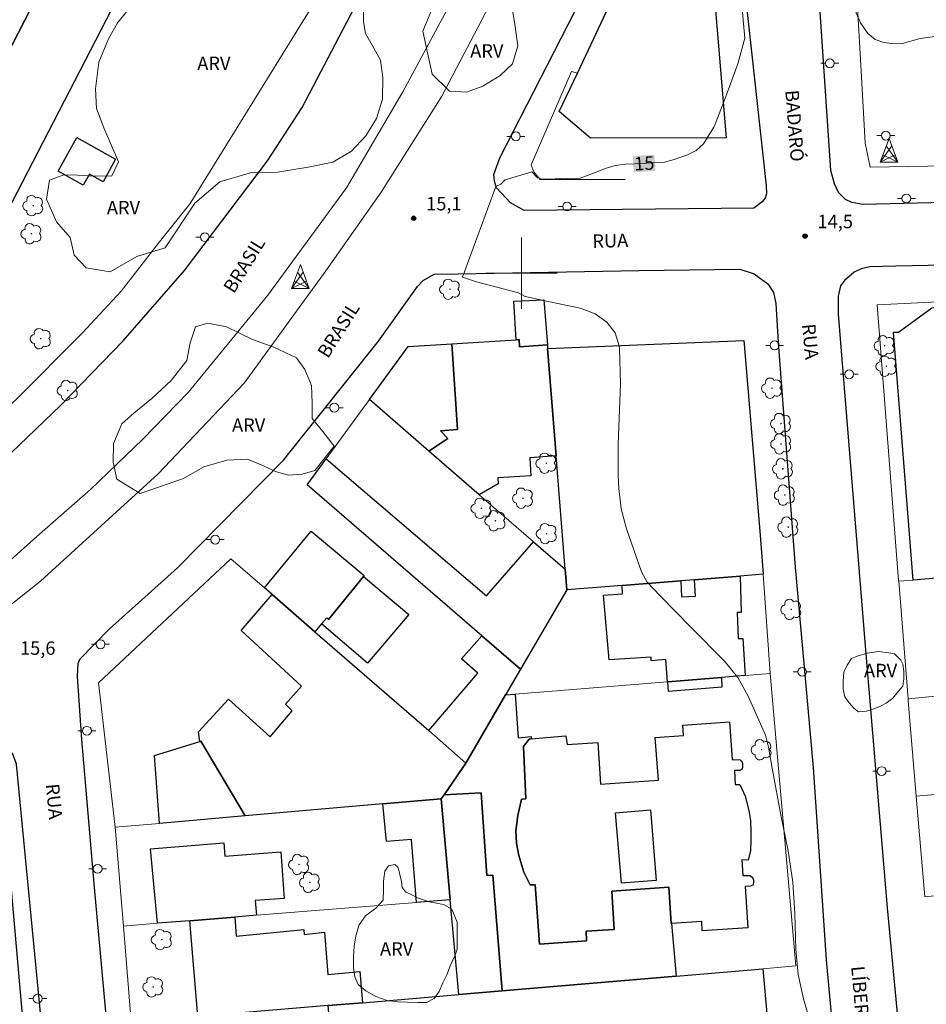
# Model space of a CAD drawing. Units: metres. Extents: x 283102 to 283617, y 1677668 to 1678233.
# Drawn here: x 283344 to 283445, y 1677918 to 1678028 of the extents above; entities that cross this region are included whole.
import ezdxf
from ezdxf.enums import TextEntityAlignment as Align

# ---------------------------------------------------------------- set-up
doc = ezdxf.new("R2010")
doc.units = ezdxf.units.M
doc.header["$MEASUREMENT"] = 0
for name, color, linetype, lineweight, true_color in [('Arvores_Isoladas', 7, 'Continuous', 18, 0x00ff33), ('Curvas_Mestras', 7, 'Continuous', 20, 0x783c14), ('Pto_Cotado', 7, 'Continuous', 9, 0x783c14), ('Topon_Curvas_Mestras', 7, 'Continuous', 9, 0x783c14), ('Topon_Pto_Cotado', 7, 'Continuous', 9, 0x783c14), ('Topon_Vegetacao', 7, 'Continuous', 9, 0x00ff33), ('Vegetacao', 7, 'Orla8', 9, 0x00ff33)]:
    doc.layers.add(name, color=color, linetype=linetype, lineweight=lineweight, true_color=true_color)
for name, color, linetype, lineweight in [('Edificacoes', 7, 'Continuous', 30), ('Malha_Coordenadas', 7, 'Continuous', 15), ('Muro_Grade', 8, 'Continuous', 20), ('Pavimentacao_Asfaltica_Mfio', 10, 'Continuous', 30), ('Poste', 7, 'Continuous', 9), ('Separ_Fisico_Canteiro_Mureta', 10, 'Continuous', 15), ('Topon_Curvas_Mestras_Masc', 255, 'Continuous', 9), ('Topon_de_Vias', 7, 'Continuous', 9), ('Torre_Energia', 7, 'Continuous', 9)]:
    doc.layers.add(name, color=color, linetype=linetype, lineweight=lineweight)
doc.styles.add('Arial', font='arial.ttf', dxfattribs={"height": 1.5})
doc.styles.get("Standard").update_dxf_attribs({"font": 'arial.ttf'})
doc.linetypes.add('Orla8', pattern='A,6,-0.5,["V",Standard,S=1,R=0,X=-0.5,Y=-1],-0.5,6,-0.5,["V",Standard,S=1,R=0,X=-0.5,Y=-1],-0.5', length=14)

# ---------------------------------------------------------------- blocks, each defined once
blk = doc.blocks.new('Torre_Energia')
at = {"layer": 'Torre_Energia', "ltscale": 10}
for p, q in [((-1, -0.89), (0.32, 0.93)), ((1, -0.89), (-0.32, 0.93)), ((-1, -0.89), (0.69, -0.07)), ((1, -0.89), (-0.69, -0.07))]:
    blk.add_line(p, q, dxfattribs=at)
at = {"layer": 'Torre_Energia', "lineweight": 13}
blk.add_lwpolyline([(0, 1.78), (-1, -0.89), (1, -0.89), (0, 1.78)], dxfattribs=at)
blk = doc.blocks.new('Cotas')
at = {"layer": 'Pto_Cotado'}
blk.add_hatch(color=256, dxfattribs=at).paths.add_polyline_path([(0, 0.24, 1), (0, -0.24, 1)])
at = {"layer": 'Pto_Cotado', "lineweight": -3}
blk.add_lwpolyline([(0, -0.24, -1), (0, 0.24, -1)], format="xyb", close=True, dxfattribs=at)
blk = doc.blocks.new('Poste')
at = {"layer": 'Poste'}
for points in [[(-0.5, 0), (-1, 0)], [(0.5, 0), (1, 0)]]:
    blk.add_lwpolyline(points, dxfattribs=at)
blk.add_lwpolyline([(0, 0.5, 1), (0, -0.5, 1)], format="xyb", close=True, dxfattribs=at)
blk = doc.blocks.new('Arvore')
at = {"layer": 'Arvores_Isoladas'}
blk.add_lwpolyline([(-0.72, 0.49, 0.872324), (-0.72, -0.55, 0.862983), (0.28, -0.83, 0.900105), (0.89, 0.03, 0.863155), (0.26, 0.86, 0.882486)], format="xyb", close=True, dxfattribs=at)
blk.add_circle((0, 0), 0.0286, dxfattribs=at)

msp = doc.modelspace()

# ---------------------------------------------------------------- linework, layer by layer
at = {"layer": 'Curvas_Mestras', "elevation": 15, "flags": 128}
for points in [[(283424.46, 1678032.9), (283425.06, 1678026.33), (283425.06, 1678026.32), (283424.26, 1678023.46), (283422.8, 1678019.49), (283421.72, 1678016.7), (283421.58, 1678016.36), (283420.41, 1678014.47), (283419.59, 1678013.75), (283418.6, 1678013.25), (283417.12, 1678012.73), (283416.04, 1678012.44), (283412.67, 1678012.23), (283411.67, 1678012.21), (283410.51, 1678012.07), (283409.39, 1678011.72), (283408.55, 1678011.37), (283406.57, 1678010.62), (283402.37, 1678010.52), (283401.8, 1678010.66), (283401.16, 1678011.36), (283398.17, 1678010.46), (283398.03, 1678010.32), (283397.7, 1678009.98), (283397.12, 1678009.72), (283393.39, 1677999.56), (283394.97, 1677999.02), (283399.68, 1677997.78), (283400.43, 1677997.39), (283402.98, 1677996.83), (283406.59, 1677996.07), (283406.81, 1677996), (283408.28, 1677995.42), (283409.58, 1677994.51), (283410.51, 1677993.29), (283410.95, 1677991.83), (283410.99, 1677991.5), (283411.12, 1677987.62), (283410.86, 1677980.79), (283410.85, 1677977.32), (283410.91, 1677975.87), (283411.17, 1677973.58), (283411.77, 1677971.35), (283413.46, 1677966.53), (283414.08, 1677965.36), (283415.55, 1677963.82), (283418.98, 1677960.3), (283422.75, 1677956.51), (283424.27, 1677954.68), (283425.43, 1677952.6), (283427.38, 1677948.22), (283427.69, 1677946.88), (283428.1, 1677944.5), (283429.12, 1677939.07), (283429.89, 1677935.24), (283430.43, 1677931.74), (283430.67, 1677928.21), (283430.76, 1677924.19), (283431.02, 1677921.39), (283431.63, 1677918.65), (283432.55, 1677915.46)], [(283464.07, 1678029.23), (283464.07, 1678028.24), (283463.74, 1678027.22), (283462.47, 1678025.63), (283462.24, 1678025.42), (283461.35, 1678025.19), (283458.98, 1678024.95), (283456.31, 1678024.7), (283455.83, 1678024.61), (283455.18, 1678024.33), (283454.09, 1678023.93), (283453.72, 1678023.91), (283452.96, 1678024.18), (283449.39, 1678025.95), (283447.89, 1678026.45), (283446.32, 1678026.53), (283444.72, 1678026.31), (283442.58, 1678025.7), (283441.48, 1678025.72), (283440.64, 1678025.85), (283439.65, 1678026.19), (283438.84, 1678026.85), (283438.02, 1678028.04), (283437.29, 1678029.75)]]:
    msp.add_lwpolyline(points, dxfattribs=at)
at = {"layer": 'Edificacoes', "flags": 128}
for points in [[(283352.27, 1678043.76), (283352.45, 1678044.11), (283359.62, 1678040.41), (283359.26, 1678039.7), (283322.89, 1677969.37), (283321.13, 1677970.28), (283316.1, 1677972.88), (283315.72, 1677973.08), (283316.98, 1677975.52), (283319.69, 1677980.77), (283320.09, 1677981.55), (283326.38, 1677993.72), (283327.18, 1677995.26), (283330.67, 1678001.98), (283334.02, 1678008.47), (283334.57, 1678009.53), (283337.64, 1678015.47), (283341.3, 1678022.55), (283341.44, 1678022.82), (283344.98, 1678029.67), (283348.44, 1678036.37), (283348.93, 1678037.32)], [(283414.27, 1678039.3), (283415.47, 1678041.85), (283420.81, 1678040.67), (283422.95, 1678015.15), (283407.73, 1678015.13), (283404.24, 1678018.11), (283406.28, 1678022.42), (283410.14, 1678030.58), (283411.63, 1678033.73)], [(283344.98, 1678029.67), (283341.44, 1678022.82), (283341.12, 1678023.47), (283340.63, 1678024.51), (283340.77, 1678032.08)], [(283350.13, 1678015.19), (283354.48, 1678012.77), (283353.07, 1678010.24), (283351.54, 1678011.09), (283350.86, 1678009.87), (283348.05, 1678011.44)], [(283402.5, 1677997), (283402.9, 1677991.97), (283399.78, 1677991.75), (283399.74, 1677992.54), (283399.41, 1677992.52), (283399.13, 1677996.87)], [(283452.21, 1677966.31), (283443.91, 1677965.6), (283441.72, 1677993.38), (283442.27, 1677993.38), (283446.03, 1677996.1), (283449.82, 1677996.2), (283450.07, 1677992.99), (283451.98, 1677969.12)], [(283382.94, 1677985.83), (283387.28, 1677991.77), (283392.2, 1677992.06), (283392.81, 1677982.48), (283390.93, 1677982.32), (283391.73, 1677981.46), (283389.62, 1677980.05)], [(283402.93, 1677991.55), (283403.88, 1677979.52), (283400.95, 1677979.3), (283401.06, 1677977.27), (283397.35, 1677977.07), (283397.4, 1677976.37), (283395.27, 1677975.15), (283389.62, 1677980.05), (283391.73, 1677981.46), (283390.93, 1677982.32), (283392.81, 1677982.48), (283392.2, 1677992.06), (283399.41, 1677992.52), (283399.74, 1677992.54), (283399.78, 1677991.75), (283402.9, 1677991.97)], [(283424.95, 1677992.43), (283426.78, 1677970.64), (283427.09, 1677966.24), (283424.52, 1677966.03), (283419.41, 1677965.63), (283417.87, 1677965.51), (283411.28, 1677964.99), (283405.07, 1677964.5), (283404.89, 1677966.81), (283403.88, 1677979.52), (283402.93, 1677991.55)], [(283405.07, 1677964.5), (283399.89, 1677955.6), (283395.56, 1677959.34), (283375.96, 1677976.28), (283378.08, 1677979.19), (283396.06, 1677963.82), (283401.35, 1677969.88), (283404.89, 1677966.81)], [(283372.05, 1677963.96), (283371.17, 1677964.72), (283376.4, 1677971.08), (283382.35, 1677966.09), (283382.27, 1677965.98), (283378.35, 1677961.17), (283378.17, 1677961.37), (283377.57, 1677960.68), (283376.83, 1677959.81)], [(283377.57, 1677960.68), (283378.17, 1677961.37), (283378.35, 1677961.17), (283382.27, 1677965.98), (283387.35, 1677961.74), (283382.73, 1677956.28)], [(283411.28, 1677964.99), (283417.87, 1677965.51), (283417.96, 1677963.71), (283419.5, 1677963.78), (283419.41, 1677965.63), (283424.52, 1677966.03), (283424.64, 1677961.97), (283424.19, 1677961.96), (283424.31, 1677959.03), (283424.83, 1677959.04), (283425.07, 1677954.9), (283422.43, 1677954.69), (283416.42, 1677954.2), (283416.39, 1677954.2), (283416.19, 1677956.7), (283414.55, 1677956.56), (283414.53, 1677956.95), (283409.84, 1677956.64), (283409.2, 1677963.91), (283411.34, 1677964.04)], [(283390.98, 1677941.07), (283384.44, 1677940.5), (283369, 1677939.16), (283364.04, 1677947.54), (283363.91, 1677947.5), (283363.76, 1677948.58), (283367.15, 1677952.25), (283371.8, 1677948.04), (283374.3, 1677950.95), (283373.53, 1677951.69), (283375.34, 1677953.69), (283368.56, 1677959.94), (283372.05, 1677963.96), (283376.83, 1677959.81), (283389.59, 1677948.72), (283393.76, 1677945.09), (283391.31, 1677941.54)], [(283393.76, 1677945.09), (283389.59, 1677948.72), (283395.09, 1677955.17), (283393.29, 1677956.77), (283395.56, 1677959.34), (283399.89, 1677955.6), (283398.22, 1677952.73)], [(283416.42, 1677954.2), (283422.43, 1677954.69), (283422.47, 1677953.59), (283416.5, 1677953.12)], [(283391.31, 1677941.54), (283393.76, 1677945.09), (283398.22, 1677952.73), (283399.28, 1677952.82), (283399.63, 1677947.91), (283401.07, 1677948.05), (283401.07, 1677947.79), (283400.85, 1677947.77), (283400.21, 1677946.95), (283400.5, 1677941.08), (283400.01, 1677941.02), (283399.58, 1677939.19), (283399.38, 1677937.5), (283399.44, 1677936.11), (283399.7, 1677934.73), (283400.27, 1677932.86), (283400.96, 1677931.43), (283401.55, 1677931.45), (283402.03, 1677924.79), (283407.28, 1677925.16), (283407.24, 1677926.24), (283410.38, 1677926.42), (283410.12, 1677930.72), (283416.52, 1677931.17), (283416.8, 1677927.1), (283416.83, 1677927.1), (283417.33, 1677921.2), (283397.82, 1677919.54), (283396.79, 1677932.52), (283396.13, 1677932.5), (283395.48, 1677941.75)], [(283425.39, 1677926.63), (283420.28, 1677926.3), (283420.22, 1677927.32), (283416.83, 1677927.1), (283416.8, 1677927.1), (283416.52, 1677931.17), (283410.12, 1677930.72), (283410.38, 1677926.42), (283407.24, 1677926.24), (283407.28, 1677925.16), (283402.03, 1677924.79), (283401.55, 1677931.45), (283400.96, 1677931.43), (283400.27, 1677932.86), (283399.7, 1677934.73), (283399.44, 1677936.11), (283399.38, 1677937.5), (283399.58, 1677939.19), (283400.01, 1677941.02), (283400.5, 1677941.08), (283400.21, 1677946.95), (283400.85, 1677947.77), (283401.07, 1677947.79), (283404.99, 1677948.15), (283405.11, 1677947.17), (283408.58, 1677947.4), (283408.86, 1677942.71), (283415.38, 1677943.15), (283415.01, 1677947.96), (283418.16, 1677948.17), (283418.1, 1677949.32), (283423.34, 1677949.71), (283423.64, 1677945.49), (283424.52, 1677945.45), (283424.74, 1677945.24), (283424.79, 1677944.98), (283424.79, 1677944.67), (283424.74, 1677944.41), (283424.49, 1677944.24), (283423.89, 1677944.24), (283423.95, 1677942.69), (283424.49, 1677942.69), (283425.1, 1677941.39), (283425.51, 1677939.77), (283425.67, 1677938.66), (283425.72, 1677937.45), (283425.73, 1677936.44), (283425.7, 1677935.3), (283425.44, 1677934.22), (283424.72, 1677934.23), (283424.82, 1677932.5), (283425.61, 1677932.5), (283425.89, 1677932.28), (283426.01, 1677931.95), (283426.01, 1677931.69), (283425.94, 1677931.39), (283425.65, 1677931.27), (283425.1, 1677931.25)], [(283369, 1677939.16), (283359.42, 1677938.32), (283358.83, 1677945.95), (283363.91, 1677947.5), (283364.04, 1677947.54)], [(283390.98, 1677941.07), (283392.01, 1677929.76), (283388.23, 1677929.46), (283387.67, 1677936.52), (283384.85, 1677936.28), (283384.44, 1677940.5)], [(283397.82, 1677919.54), (283392.97, 1677919.13), (283392.01, 1677929.76), (283390.98, 1677941.07), (283391.31, 1677941.54), (283395.48, 1677941.75), (283396.13, 1677932.5), (283396.79, 1677932.52)], [(283320.49, 1677927.28), (283340.64, 1677939.98), (283342.04, 1677938.99), (283344.07, 1677915.99), (283340.25, 1677915.8), (283340.42, 1677912.55), (283327.72, 1677911.32)], [(283410.53, 1677939.5), (283414.45, 1677939.83), (283415.11, 1677931.94), (283411.2, 1677931.61)], [(283362.8, 1677927.42), (283359.19, 1677927.13), (283358.38, 1677935.46), (283366.63, 1677936.14), (283366.74, 1677934.65), (283373, 1677935.15), (283373.4, 1677929.91), (283370.15, 1677929.68), (283370.3, 1677928.03), (283367.85, 1677927.82)], [(283382.18, 1677918.23), (283378.33, 1677917.91), (283368.58, 1677917.1), (283363.72, 1677916.7), (283362.8, 1677927.42), (283367.85, 1677927.82), (283367.99, 1677925.69), (283375.6, 1677926.42), (283375.63, 1677925.88), (283377.92, 1677926.15), (283378.27, 1677921.4), (283381.87, 1677921.71)], [(283382.18, 1677918.23), (283392.97, 1677919.13), (283397.82, 1677919.54), (283417.33, 1677921.2), (283427.07, 1677922.03), (283428.04, 1677911.12), (283419.4, 1677910.36), (283415.42, 1677910.01), (283399.59, 1677908.61), (283394.07, 1677908.12), (283388.31, 1677907.61), (283379.65, 1677906.85), (283379.24, 1677911.75), (283379.12, 1677913.14), (283379.04, 1677914.13), (283378.67, 1677914.1), (283378.33, 1677917.91)]]:
    msp.add_lwpolyline(points, close=True, dxfattribs=at)
at = {"layer": 'Malha_Coordenadas', "flags": 128}
for points in [[(283400, 1678004), (283400, 1677996)], [(283404, 1678000), (283396, 1678000)]]:
    msp.add_lwpolyline(points, dxfattribs=at)
at = {"layer": 'Muro_Grade', "flags": 128}
for points in [[(283432.8, 1678112.47), (283433.66, 1678098.71), (283435.72, 1678064.31), (283438.17, 1678021.31), (283438.54, 1678014.57), (283439.09, 1678011.88), (283486.55, 1678012.71), (283535.19, 1678013.7), (283541.09, 1678013.96)], [(283311.65, 1677961.63), (283313.12, 1677962.5), (283322.25, 1677967.97), (283328.38, 1677972.69), (283337.21, 1677980.38), (283343.28, 1677985.81), (283350.74, 1677993.26), (283355.1, 1677997.96), (283359.41, 1678003.52), (283362.83, 1678007.81), (283376.5, 1678029.84), (283376.78, 1678030.78), (283376.74, 1678032), (283376.08, 1678032.68), (283359.26, 1678039.7)], [(283411.63, 1678010.49), (283402.09, 1678010.48), (283401.37, 1678011.33), (283401.09, 1678012.15), (283405.6, 1678022.6), (283406.28, 1678022.42)], [(283402.93, 1677991.55), (283402.9, 1677991.97), (283402.5, 1677997)], [(283462.11, 1677967.14), (283459.43, 1677966.91), (283453.74, 1677966.43), (283452.21, 1677966.31), (283451.98, 1677969.12), (283450.07, 1677992.99), (283449.82, 1677996.2), (283449.76, 1677996.92), (283439.88, 1677996.46), (283442.3, 1677965.56), (283442.31, 1677965.47)], [(283382.94, 1677985.83), (283387.28, 1677991.77)], [(283402.93, 1677991.55), (283403.88, 1677979.52), (283404.89, 1677966.81)], [(283427.88, 1677955.13), (283427.09, 1677966.24), (283426.78, 1677970.64), (283424.95, 1677992.43)], [(283399.89, 1677955.6), (283395.56, 1677959.34), (283375.96, 1677976.28), (283378.08, 1677979.19), (283382.94, 1677985.83)], [(283389.62, 1677980.05), (283382.94, 1677985.83)], [(283389.62, 1677980.05), (283395.27, 1677975.15), (283401.35, 1677969.88), (283404.89, 1677966.81)], [(283354.43, 1677937.89), (283352.57, 1677954.08), (283367.42, 1677967.99), (283371.17, 1677964.72), (283372.05, 1677963.96), (283376.83, 1677959.81), (283389.59, 1677948.72), (283393.76, 1677945.09)], [(283405.07, 1677964.5), (283404.89, 1677966.81)], [(283424.52, 1677966.03), (283427.09, 1677966.24)], [(283452.21, 1677966.31), (283443.91, 1677965.6), (283442.31, 1677965.47)], [(283405.07, 1677964.5), (283411.28, 1677964.99)], [(283424.52, 1677966.03), (283419.41, 1677965.63), (283417.87, 1677965.51), (283411.28, 1677964.99)], [(283468.41, 1677943.49), (283467.96, 1677943.45), (283444.28, 1677941.39), (283443.37, 1677952.07), (283443.35, 1677952.3), (283442.31, 1677965.47)], [(283399.89, 1677955.6), (283405.07, 1677964.5)], [(283392.97, 1677919.13), (283397.82, 1677919.54), (283417.33, 1677921.2), (283427.07, 1677922.03), (283430.76, 1677922.35), (283427.88, 1677955.13)], [(283398.22, 1677952.73), (283399.89, 1677955.6)], [(283427.88, 1677955.13), (283425.07, 1677954.9)], [(283422.43, 1677954.69), (283416.42, 1677954.2), (283416.39, 1677954.2), (283399.28, 1677952.82), (283398.22, 1677952.73), (283393.76, 1677945.09)], [(283425.07, 1677954.9), (283422.43, 1677954.69)], [(283443.35, 1677952.3), (283446.07, 1677952.54), (283467.54, 1677954.39), (283473.19, 1677954.88)], [(283393.76, 1677945.09), (283391.31, 1677941.54), (283390.98, 1677941.07)], [(283390.98, 1677941.07), (283384.44, 1677940.5), (283369, 1677939.16), (283359.42, 1677938.32), (283354.43, 1677937.89)], [(283392.01, 1677929.76), (283390.98, 1677941.07)], [(283456.43, 1677931.21), (283455.37, 1677931.1), (283448.59, 1677930.44), (283448.03, 1677930.39), (283445.24, 1677930.11), (283444.28, 1677941.39)], [(283355.36, 1677926.82), (283354.43, 1677937.89)], [(283392.01, 1677929.76), (283388.23, 1677929.46), (283370.3, 1677928.03), (283367.85, 1677927.82), (283362.8, 1677927.42), (283359.19, 1677927.13), (283355.36, 1677926.82)], [(283392.97, 1677919.13), (283392.01, 1677929.76)], [(283392.97, 1677919.13), (283382.18, 1677918.23), (283378.33, 1677917.91), (283368.58, 1677917.1), (283363.72, 1677916.7), (283359.14, 1677916.32), (283356.24, 1677916.08), (283355.36, 1677926.82)]]:
    msp.add_lwpolyline(points, dxfattribs=at)
at = {"layer": 'Pavimentacao_Asfaltica_Mfio', "flags": 128}
for points in [[(283600.17, 1678024.55), (283595.47, 1678022.78), (283582.22, 1678018.49), (283574.43, 1678016.06), (283563.3, 1678013.14), (283553.1, 1678011.19), (283543.93, 1678010.07), (283537.07, 1678009.89), (283513.34, 1678009.21), (283492.88, 1678008.77), (283473.15, 1678008.44), (283452, 1678008.01), (283438.3, 1678007.69), (283437.03, 1678007.91), (283436.33, 1678008.26), (283435.54, 1678009.02), (283435.1, 1678010), (283434.7, 1678011.48), (283432.59, 1678042.65)], [(283425.1, 1678031.31), (283427.44, 1678009.82), (283427.48, 1678008.89), (283427.33, 1678008.39), (283426.99, 1678007.99), (283426.05, 1678007.29), (283400.3, 1678007.02), (283398.78, 1678007.87), (283397.21, 1678009.55), (283396.96, 1678010.29), (283396.9, 1678011.05), (283397.56, 1678012.9), (283405.97, 1678029.33)], [(283341.82, 1677978.96), (283348.29, 1677985.17), (283355.32, 1677992.39), (283362.2, 1678000.28), (283371.52, 1678012.57), (283375.42, 1678018.56), (283381.25, 1678029.68)], [(283472.86, 1678001.41), (283441.99, 1678000.78), (283439.07, 1678000.7), (283438.09, 1678000.48), (283437.31, 1678000.11), (283436.24, 1677999.16), (283435.79, 1677998.57), (283435.51, 1677997.4), (283435.51, 1677995.39), (283438.53, 1677958.23), (283441.01, 1677928.86), (283444.58, 1677891.41), (283449.12, 1677838.12)], [(283355.36, 1677895.55), (283352.1, 1677931.13), (283350.68, 1677947.71), (283350.21, 1677954.78), (283350.23, 1677955.58), (283350.3, 1677956.25), (283350.47, 1677956.72), (283353.76, 1677960.08), (283361.42, 1677966.95), (283373.3, 1677979.05), (283383.97, 1677992.38), (283388.32, 1677998.51), (283388.99, 1677999.16), (283390.22, 1677999.89), (283392.88, 1677999.91), (283413.16, 1678000.3), (283424.48, 1678000.43), (283426.08, 1677999.92), (283427.61, 1677998.79), (283428.26, 1677997.82), (283428.51, 1677996.61), (283428.79, 1677992.23), (283430.71, 1677967.03), (283432.72, 1677944.57), (283434.17, 1677923.02), (283436.44, 1677898.25)], [(283280.19, 1677816.23), (283309.53, 1677818.66), (283343.12, 1677821.71), (283352.1, 1677822.59), (283352.72, 1677822.88), (283353.35, 1677823.24), (283353.72, 1677823.69), (283353.86, 1677824.19), (283353.9, 1677826.45), (283351.2, 1677858.88), (283348.56, 1677887.16), (283346.14, 1677916.31), (283343.35, 1677944.95), (283342.95, 1677946.09), (283342.3, 1677946.93), (283341.5, 1677947.16), (283338.47, 1677946.98), (283336.4, 1677946.59), (283334.8, 1677945.53), (283323.76, 1677938.08), (283292.78, 1677920.42), (283225.7, 1677883.21)]]:
    msp.add_lwpolyline(points, dxfattribs=at)
at = {"layer": 'Separ_Fisico_Canteiro_Mureta', "flags": 128}
for points in [[(283267.5, 1677916.85), (283287.35, 1677927.92), (283306.65, 1677939.05), (283317.6, 1677945.23), (283325.25, 1677949.91), (283334.35, 1677956.2), (283346.06, 1677965.48), (283359.24, 1677977.5), (283368.88, 1677987.68), (283378.07, 1678000.26), (283384.26, 1678009.07), (283391.07, 1678019.83), (283396.8, 1678030.79)], [(283391.94, 1678030.04), (283386.68, 1678020.31), (283380.36, 1678009.54), (283371.55, 1677997.53), (283362.61, 1677986.6), (283357.52, 1677981.4), (283351.66, 1677975.73), (283345.66, 1677970.48), (283339.41, 1677964.91), (283332.39, 1677959.57), (283326.13, 1677955.1), (283313.6, 1677947.2), (283305.31, 1677942.64), (283296.2, 1677937.4), (283282.22, 1677929.59), (283274.53, 1677925.13), (283268.45, 1677921.63), (283262.58, 1677919.06), (283256.64, 1677917.21)]]:
    msp.add_lwpolyline(points, dxfattribs=at)
at = {"layer": 'Topon_Curvas_Mestras_Masc'}
msp.add_solid([(283412.6, 1678011.3, 15), (283415.03, 1678011.45, 15), (283412.49, 1678013.1, 15), (283414.92, 1678013.25, 15)], dxfattribs=at)
at = {"layer": 'Vegetacao', "flags": 128}
for points in [[(283402.57, 1678053.22), (283402.84, 1678055.74), (283403.58, 1678057.38), (283404.87, 1678058.28), (283405.67, 1678057.43), (283405.77, 1678055.65), (283405.59, 1678053.45), (283405.16, 1678051.39), (283405.02, 1678049.45), (283405.61, 1678047.38), (283405.72, 1678045.66), (283405.54, 1678043.26), (283404.59, 1678040.46), (283403.56, 1678038.56), (283401.98, 1678036.2), (283400.64, 1678034.39), (283399.37, 1678032.22), (283398.92, 1678029.89), (283399.26, 1678027.88), (283399.6, 1678025.47), (283398.98, 1678023.46), (283397.59, 1678022.13), (283395.68, 1678020.94), (283393.85, 1678020.27), (283391.92, 1678020.4), (283389.97, 1678022.29), (283388.92, 1678027.13), (283389.84, 1678029.28), (283391.07, 1678032.23), (283394.94, 1678037.82), (283396.5, 1678040.7), (283398.59, 1678044.4), (283400.81, 1678048.73), (283401.98, 1678050.8)], [(283382.27, 1678030.06), (283382.3, 1678028.15), (283382.5, 1678026.86), (283383.25, 1678025.56), (283384.19, 1678023.85), (283384.44, 1678021.92), (283384.41, 1678019.49), (283383.75, 1678017.32), (283382.53, 1678015.4), (283380.95, 1678013.67), (283378.86, 1678012.45), (283376.08, 1678011.89), (283372.64, 1678011.3), (283369.71, 1678011.29), (283366.16, 1678010.22), (283363.35, 1678007.85), (283360.03, 1678002.83), (283358.55, 1678002.4), (283356.87, 1678001.86), (283353.88, 1678000.13), (283351.17, 1678000.59), (283349.84, 1678002.01), (283349.37, 1678004), (283347.84, 1678005.76), (283346.72, 1678008.29), (283347.05, 1678010.42), (283348.68, 1678011.02), (283350.25, 1678010.99), (283352.19, 1678010.86), (283354.06, 1678010.9), (283354.81, 1678012.47), (283353.15, 1678016.29), (283352.34, 1678018.45), (283352.21, 1678020.64), (283352.59, 1678023.63), (283353.69, 1678026.26), (283354.68, 1678028.06), (283356.71, 1678030.52), (283358.83, 1678032.55), (283361, 1678034.07), (283363.64, 1678034.68), (283365.77, 1678035.91), (283367.28, 1678037.58), (283368.58, 1678039.3), (283370.52, 1678040.45), (283372.32, 1678039.83), (283373.48, 1678038.68), (283374.01, 1678037.81), (283374.48, 1678036.54), (283375.7, 1678035.04), (283378.1, 1678033.84), (283380.32, 1678033.02)], [(283374.77, 1677990.49), (283375.72, 1677989.21), (283376.45, 1677987.39), (283376.51, 1677985.41), (283376.53, 1677983.71), (283377.73, 1677982.25), (283379.01, 1677980.62), (283376.84, 1677977.89), (283375.41, 1677977.47), (283373.82, 1677977.35), (283372.42, 1677977.76), (283371.08, 1677978.4), (283369.27, 1677979.14), (283366.94, 1677979.05), (283364.36, 1677978.3), (283362.11, 1677976.97), (283357.25, 1677975.3), (283354.6, 1677976.89), (283354.19, 1677978.79), (283354.26, 1677980.89), (283355.19, 1677983.1), (283356.51, 1677984.31), (283358.55, 1677985.95), (283360.71, 1677987.98), (283362.45, 1677990.2), (283362.85, 1677992.2), (283363.45, 1677993.97), (283364.81, 1677994.37), (283366.92, 1677993.97), (283369.83, 1677992.54), (283372.23, 1677991.71)], [(283441.82, 1677957.31), (283442.53, 1677956.61), (283442.77, 1677956.18), (283442.87, 1677955.35), (283442.87, 1677954.54), (283442.75, 1677953.7), (283442.27, 1677953.16), (283441.64, 1677952.35), (283440.9, 1677951.79), (283440.35, 1677951.49), (283439.51, 1677951.17), (283438.71, 1677950.9), (283437.8, 1677950.82), (283437.31, 1677951.2), (283436.75, 1677951.84), (283436.26, 1677952.52), (283436.08, 1677953.36), (283436.08, 1677954.26), (283436.16, 1677955.27), (283436.51, 1677956.07), (283437.02, 1677956.79), (283437.76, 1677957.11), (283438.78, 1677957.42), (283440.03, 1677957.6), (283441.19, 1677957.44)], [(283392.17, 1677928.71), (283392.79, 1677927.24), (283392.79, 1677926.32), (283392.79, 1677925.46), (283392.78, 1677924.24), (283392.55, 1677923.54), (283392.02, 1677922.42), (283391.61, 1677921.36), (283391.19, 1677920.45), (283390.75, 1677919.49), (283390.22, 1677918.71), (283389.35, 1677918.25), (283388.37, 1677918.24), (283387.21, 1677918.29), (283386.17, 1677918.33), (283384.95, 1677918.48), (283383.65, 1677918.91), (283382.55, 1677919.56), (283381.68, 1677920.25), (283381.32, 1677921.14), (283381.16, 1677922.16), (283381.15, 1677923.35), (283381.22, 1677924.57), (283381.41, 1677925.74), (283381.79, 1677926.94), (283382.49, 1677927.98), (283383.66, 1677928.84), (283384.48, 1677929.73), (283384.53, 1677930.89), (283384.53, 1677931.83), (283384.69, 1677932.98), (283385.09, 1677933.56), (283385.8, 1677933.72), (283386.15, 1677933.41), (283386.28, 1677932.94), (283386.41, 1677932.39), (283386.53, 1677931.86), (283386.62, 1677931.14), (283387.02, 1677930.6), (283387.63, 1677930.34), (283388.33, 1677929.97), (283389.68, 1677929.55), (283391.26, 1677929.25)]]:
    msp.add_lwpolyline(points, close=True, dxfattribs=at)

# ---------------------------------------------------------------- block references
at = {"layer": 'Arvores_Isoladas'}
for p in [(283345.24, 1678007.56), (283345.04, 1678004.41), (283391.98, 1677998.19), (283346.09, 1677992.65), (283440.72, 1677991.86), (283440.93, 1677989.56), (283428.09, 1677987.1), (283349.11, 1677986.85), (283429.09, 1677983.14), (283429.12, 1677980.86), (283402.78, 1677978.69), (283429.31, 1677978.06), (283429.53, 1677975.12), (283400.16, 1677974.77), (283395.51, 1677973.64), (283397.08, 1677972.24), (283429.91, 1677971.53), (283402.83, 1677970.8), (283430.25, 1677962.3), (283426.92, 1677946.58), (283375.05, 1677933.72), (283376.27, 1677931.71), (283359.66, 1677925.3), (283358.7, 1677920)]:
    msp.add_blockref('Arvore', p, dxfattribs=at)
at = {"layer": 'Poste'}
for p in [(283434.58, 1678023.51), (283399.37, 1678015.32), (283440.86, 1678015.41), (283443.17, 1678008.36), (283405.12, 1678007.46), (283364.49, 1678004.02), (283428.4, 1677991.9), (283436.75, 1677988.66), (283379, 1677984.91), (283365.65, 1677970.13), (283352.79, 1677958.4), (283431.48, 1677955.31), (283351.26, 1677948.7), (283440.4, 1677944.18), (283352.47, 1677933.23), (283345.75, 1677918.68)]:
    msp.add_blockref('Poste', p, dxfattribs=at)
at = {"layer": 'Pto_Cotado'}
for p in [(283387.91, 1678006.15, 15.14), (283431.8, 1678004.15, 14.47)]:
    msp.add_blockref('Cotas', p, dxfattribs=at)
at = {"layer": 'Torre_Energia', "rotation": 359.9882592782604}
for p in [(283441.22, 1678013.32), (283375.2, 1677999.18)]:
    msp.add_blockref('Torre_Energia', p, dxfattribs=at)

# ---------------------------------------------------------------- texts
at = {"layer": 'Topon_Curvas_Mestras', "style": 'Arial'}
msp.add_text('15', height=1.5, rotation=3.5053, dxfattribs=at).set_placement((283413.77, 1678012.3, 15), align=Align.MIDDLE_CENTER)
at = {"layer": 'Topon_de_Vias', "style": 'Arial'}
for s, rotation, p in [('BADARÓ', 274.4641, (283429.58, 1678020.47)), ('RUA', 1.5694, (283407.97, 1678002.82)), ('BRASIL', 58.3095, (283367.75, 1677997.62)), ('BRASIL', 57.8124, (283378.29, 1677990.35)), ('RUA', 275.6251, (283431.45, 1677994.25)), ('RUA', 275.4286, (283346.65, 1677942.71)), (' LÍBERO', 275.0722, (283436.93, 1677922.74))]:
    msp.add_text(s, height=1.5, rotation=rotation, dxfattribs=at).set_placement(p)
at = {"layer": 'Topon_Pto_Cotado', "style": 'Arial'}
for s, p in [('15,1', (283389.31, 1678007.03, 15.14)), ('14,5', (283433.2, 1678005.03, 14.47)), ('15,6', (283343.76, 1677957.22, 15.55))]:
    msp.add_text(s, height=1.5, dxfattribs=at).set_placement(p)
at = {"layer": 'Topon_Vegetacao', "style": 'Arial'}
for p in [(283394.25, 1678024.15), (283363.64, 1678022.76), (283353.5, 1678006.59), (283367.54, 1677982.21), (283438.41, 1677954.71), (283384.13, 1677923.51)]:
    msp.add_text('ARV', height=1.5, rotation=359.9883, dxfattribs=at).set_placement(p)

doc.saveas('drawing.dxf')
